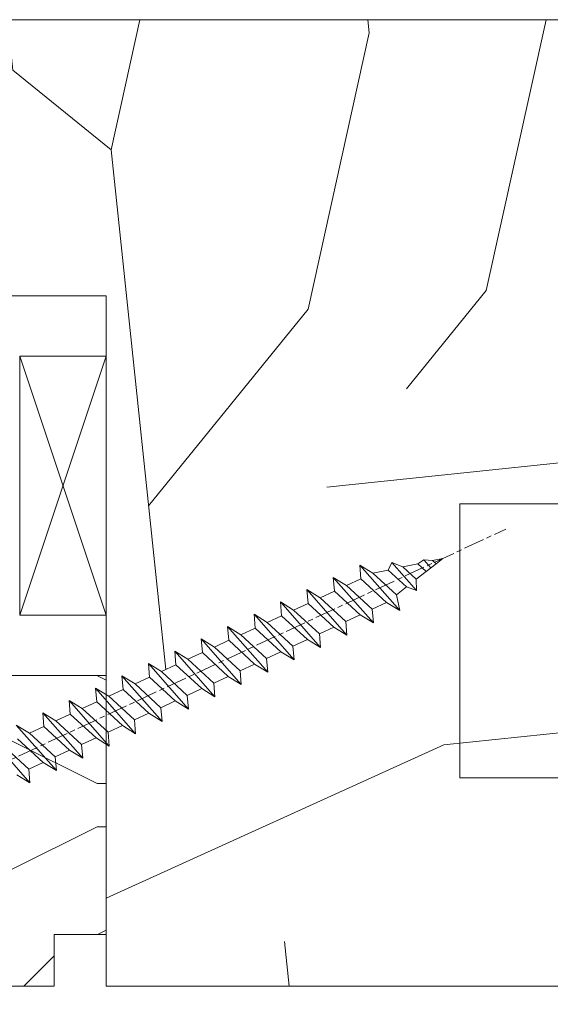
# Model space of a CAD drawing. Units: millimetres. Extents: x 0 to 416, y -14 to 583.
# Drawn here: x 259 to 274, y 415 to 443 of the extents above; entities that cross this region are included whole.
import ezdxf

# ---------------------------------------------------------------- set-up
doc = ezdxf.new("R2010")
doc.units = ezdxf.units.MM
doc.header["$PDMODE"] = 2
doc.header["$PDSIZE"] = 10
doc.linetypes.add('AM_ISO08W050', pattern=[18, 12, -1.5, 3, -1.5])
for name, color, linetype, lineweight in [('Accessoires', 5, 'Continuous', 9), ('AEL-AM_7', 4, 'AM_ISO08W050', 18), ('AM_1', 30, 'Continuous', 30), ('AM_2', 6, 'Continuous', 20), ('AM_4', 3, 'Continuous', 20), ('AM_5', 3, 'Continuous', 20), ('Contour principale', 30, 'Continuous', 15), ('Contour secondaire', 5, 'Continuous', 9)]:
    doc.layers.add(name, color=color, linetype=linetype, lineweight=lineweight)
doc.styles.get("Standard").update_dxf_attribs({"font": 'arial.ttf'})
doc.dimstyles.new('MAL-ISO$0', dxfattribs={"dimtxt": 3, "dimasz": 3, "dimexe": 1, "dimexo": 1, "dimgap": 1.5, "dimtad": 1, "dimtxsty": 'Standard', "dimcen": 0, "dimclrd": 256, "dimclre": 256, "dimclrt": 3, "dimadec": 1, "dimazin": 2, "dimtp": 0.1, "dimtm": 0.1, "dimtfac": 0.71, "dimtmove": 0, "dimatfit": 3, "dimfxl": 1, "dimlwd": -1, "dimlwe": -1, "dimarcsym": 1})

# ---------------------------------------------------------------- blocks, each defined once
blk = doc.blocks.new('calle vitrage ép 15mm')
at = {"layer": 'Accessoires'}
blk.add_lwpolyline([(0, -1.749999998769454), (2.5, -1.749999998769454), (2.500000002006288, -9.249999999779789), (2.006288468692219e-09, -9.249999999779789)], close=True, dxfattribs=at)
for points in [[(0, -1.749999998769454), (2.500000002006288, -9.249999999779789)], [(2.006288468692219e-09, -9.249999999779789), (2.5, -1.749999998769454)]]:
    blk.add_lwpolyline(points, dxfattribs=at)
blk = doc.blocks.new('dtzb')
at = {"layer": 'AEL-AM_7', "color": 5}
blk.add_line((-26.88981661018624, -12.53892741162053), (444.7390526915697, 207.385226149152), dxfattribs=at)
at = {"layer": 'AM_2', "color": 5, "linetype": 'Continuous'}
for p, q in [((393.7649723990035, 187.288836057789), (397.247868022896, 189.4780350430774)), ((401.2586306417506, 184.915186014925), (397.247868022896, 189.4780350430774)), ((397.247868022896, 189.4780350430774), (402.289169427022, 189.0955239014256)), ((408.20600522311, 190.3495863383541), (402.289169427022, 189.0955239014256)), ((402.289169427022, 189.0955239014256), (404.2675887616497, 187.2688640558881)), ((408.20600522311, 190.3495863383541), (404.2675887616497, 187.2688640558881)), ((383.2822951963317, 160.1079671036241), (360.0653629759472, 186.5207385747017)), ((360.0653629759472, 186.5207385747017), (367.711782880142, 181.8109883424149)), ((360.7478983011242, 178.5636756328422), (360.0653629759472, 186.5207385747017)), ((376.4956925260049, 183.6286440300428), (367.7506096810248, 181.7751398459332)), ((376.4956925260049, 183.6286440300428), (378.6566154994216, 187.9993868090351)), ((387.0987070594128, 173.8389596614543), (376.4956925260049, 183.6286440300428)), ((378.6566154994216, 187.9993868090351), (385.0198895540234, 185.4353318736794)), ((392.9074884914007, 171.7868636386374), (378.6566154994216, 187.9993868090351)), ((393.7649723990035, 187.288836057789), (385.0198895540234, 185.4353318736794)), ((385.0198895540234, 185.4353318736794), (392.7726583052572, 178.2772582118305)), ((404.2675887616497, 187.2688640558881), (392.7726583052572, 178.2772582118305)), ((398.5936375158053, 182.8305655055119), (393.7649723990035, 187.288836057789)), ((344.7714190706756, 179.389055408039), (352.4178389748704, 174.6793051757522)), ((345.4539544005092, 171.4319924655974), (344.7714190706756, 179.389055408039)), ((367.9883512910601, 152.9762839363793), (344.7714190706756, 179.389055408039)), ((360.7478983011242, 178.5636756328422), (352.4178389748704, 174.6793051757522)), ((375.6358752921369, 164.8177173353288), (360.7478983011242, 178.5636756328422)), ((367.711782880142, 181.8109883424149), (381.2777278442081, 169.2856523674818)), ((392.7726583052572, 178.2772582118305), (392.9074884914007, 171.7868636386374)), ((352.6944073857885, 145.8446007694256), (329.477475165404, 172.2573722413763)), ((330.160010490581, 164.3003092989347), (329.477475165404, 172.2573722413763)), ((329.477475165404, 172.2573722413763), (337.1238950742554, 167.5476220087985)), ((345.4539544005092, 171.4319924655974), (337.1238950742554, 167.5476220087985)), ((360.3419313868653, 157.6860341686661), (345.4539544005092, 171.4319924655974)), ((352.4178389748704, 174.6793051757522), (367.3058159658831, 160.9333468785298)), ((387.0987070594128, 173.8389596614543), (381.2777278442081, 169.2856523674818)), ((387.0987070594128, 173.8389596614543), (392.9074884914007, 171.7868636386374)), ((337.1238950742554, 167.5476220087985), (352.0118720606115, 153.8016637118671)), ((381.2777278442081, 169.2856523674818), (383.2822951963317, 160.1079671036241)), ((314.1835312554758, 165.1256890738405), (321.8299511643272, 160.4159388421358)), ((314.8660665853095, 157.168626131981), (314.1835312554758, 165.1256890738405)), ((337.4004634805169, 138.7129176027629), (314.1835312554758, 165.1256890738405)), ((330.160010490581, 164.3003092989347), (321.8299511643272, 160.4159388421358)), ((321.8299511643272, 160.4159388421358), (336.7179281506833, 146.6699805446224)), ((345.0479874769371, 150.5543510017123), (330.160010490581, 164.3003092989347)), ((375.6358752921369, 164.8177173353288), (367.3058159658831, 160.9333468785298)), ((367.3058159658831, 160.9333468785298), (367.9883512910601, 152.9762839363793)), ((375.6093082586449, 164.8516808107634), (375.4625860471424, 164.7369112340057)), ((375.6358752921369, 164.8177173353288), (383.2822951963317, 160.1079671036241)), ((322.1065195752453, 131.5812344358092), (298.8895873548609, 157.9940059071778)), ((299.5721226800379, 150.0369429653183), (298.8895873548609, 157.9940059071778)), ((298.8895873548609, 157.9940059071778), (306.5360072590556, 153.2842556751821)), ((314.8660665853095, 157.168626131981), (306.5360072590556, 153.2842556751821)), ((329.7540435716655, 143.4226678350497), (314.8660665853095, 157.168626131981)), ((360.3419313868653, 157.6860341686661), (352.0118720606115, 153.8016637118671)), ((360.3419313868653, 157.6860341686661), (367.9883512910601, 152.9762839363793)), ((283.5956434495893, 150.862322740224), (291.242063353784, 146.1525725079373)), ((284.2781787747663, 142.9052597983646), (283.5956434495893, 150.862322740224)), ((306.8125756653171, 124.4495512691465), (283.5956434495893, 150.862322740224)), ((299.5721226800379, 150.0369429653183), (291.242063353784, 146.1525725079373)), ((314.4600996710506, 136.2909846680959), (299.5721226800379, 150.0369429653183)), ((306.5360072590556, 153.2842556751821), (321.4239842454117, 139.5382973776686)), ((345.0479874769371, 150.5543510017123), (336.7179281506833, 146.6699805446224)), ((345.0479874769371, 150.5543510017123), (352.6944073857885, 145.8446007694256)), ((352.0118720606115, 153.8016637118671), (352.6944073857885, 145.8446007694256)), ((268.3016995396611, 143.7306395735613), (275.9481194438558, 139.0208893412746)), ((268.9842348694947, 135.7735766317019), (268.3016995396611, 143.7306395735613)), ((291.5186317600455, 117.3178681021927), (268.3016995396611, 143.7306395735613)), ((284.2781787747663, 142.9052597983646), (275.9481194438558, 139.0208893412746)), ((299.1661557611224, 129.1593015014332), (284.2781787747663, 142.9052597983646)), ((291.242063353784, 146.1525725079373), (306.1300403447967, 132.4066142110059)), ((329.7540435716655, 143.4226678350497), (321.4239842454117, 139.5382973776686)), ((329.7540435716655, 143.4226678350497), (337.4004634805169, 138.7129176027629)), ((336.7179281506833, 146.6699805446224), (337.4004634805169, 138.7129176027629)), ((275.9481194438558, 139.0208893412746), (290.8360964348685, 125.2749310440522)), ((321.4239842454117, 139.5382973776686), (322.1065195752453, 131.5812344358092)), ((276.2246878594306, 110.1861849349189), (253.0077556343895, 136.5989564066076)), ((253.6902909642231, 128.6418934647481), (253.0077556343895, 136.5989564066076)), ((253.0077556343895, 136.5989564066076), (260.6541755432409, 131.8892061743209)), ((268.9842348694947, 135.7735766317019), (260.6541755432409, 131.8892061743209)), ((268.9842348694947, 135.7735766317019), (260.6541755432409, 131.8892061743209)), ((260.6541755432409, 131.8892061743209), (275.5421525295969, 118.1432478773895)), ((283.8722118558508, 122.0276183341884), (268.9842348694947, 135.7735766317019)), ((314.4600996710506, 136.2909846680959), (306.1300403447967, 132.4066142110059)), ((306.1300403447967, 132.4066142110059), (306.8125756653171, 124.4495512691465)), ((314.4600996710506, 136.2909846680959), (322.1065195752453, 131.5812344358092)), ((237.7138117291179, 129.4672732399449), (245.3602316379693, 124.7575230076582)), ((238.3963470589515, 121.5102102980854), (237.7138117291179, 129.4672732399449)), ((260.9307439495024, 103.0545017682562), (237.7138117291179, 129.4672732399449)), ((253.6902909642231, 128.6418934647481), (245.3602316379693, 124.7575230076582)), ((268.5782679505792, 114.8959351672347), (253.6902909642231, 128.6418934647481)), ((299.1661557611224, 129.1593015014332), (290.8360964348685, 125.2749310440522)), ((299.1661557611224, 129.1593015014332), (306.8125756653171, 124.4495512691465)), ((222.4198678238463, 122.3355900732822), (230.0662877280411, 117.6258398407044)), ((223.1024031490233, 114.3785271308407), (222.4198678238463, 122.3355900732822)), ((245.6368000442308, 95.92281860130242), (222.4198678238463, 122.3355900732822)), ((238.3963470589515, 121.5102102980854), (230.0662877280411, 117.6258398407044)), ((253.284324040651, 107.7642520005429), (238.3963470589515, 121.5102102980854)), ((245.3602316379693, 124.7575230076582), (260.2482086243253, 111.0115647098246)), ((283.8722118558508, 122.0276183341884), (275.5421525295969, 118.1432478773895)), ((283.8722118558508, 122.0276183341884), (275.5421525295969, 118.1432478773895)), ((283.8722118558508, 122.0276183341884), (291.5186317600455, 117.3178681021927)), ((290.8360964348685, 125.2749310440522), (291.5186317600455, 117.3178681021927)), ((230.3428561389592, 88.79113543463973), (207.1259239139181, 115.2039069063285)), ((207.8084592437517, 107.2468439638578), (207.1259239139181, 115.2039069063285)), ((207.1259239139181, 115.2039069063285), (214.7723438227695, 110.4941566740417)), ((223.1024031490233, 114.3785271308407), (214.7723438227695, 110.4941566740417)), ((237.9903801353794, 100.6325688335892), (223.1024031490233, 114.3785271308407)), ((230.0662877280411, 117.6258398407044), (244.9542647143971, 103.8798815431619)), ((268.5782679505792, 114.8959351672347), (260.2482086243253, 111.0115647098246)), ((268.5782679505792, 114.8959351672347), (276.2246878594306, 110.1861849349189)), ((275.5421525295969, 118.1432478773895), (276.2246878594306, 110.1861849349189)), ((214.7723438227695, 110.4941566740417), (229.6603208091256, 96.7481983764992)), ((260.2482086243253, 111.0115647098246), (260.9307439495024, 103.0545017682562)), ((191.8319800086465, 108.0722237390546), (199.4783999174979, 103.3624735064768)), ((192.5145153384801, 100.1151607971951), (191.8319800086465, 108.0722237390546)), ((215.048912229031, 81.65945226768599), (191.8319800086465, 108.0722237390546)), ((207.8084592437517, 107.2468439638578), (199.4783999174979, 103.3624735064768)), ((199.4783999174979, 103.3624735064768), (214.366376903854, 89.61651520954547)), ((222.6964362301078, 93.50088566692648), (207.8084592437517, 107.2468439638578)), ((253.284324040651, 107.7642520005429), (244.9542225953337, 103.879861902733)), ((244.9542647143971, 103.8798815431619), (245.6368000442308, 95.92281860130242)), ((253.284324040651, 107.7642520005429), (260.9307439495024, 103.0545017682562)), ((199.7549683237594, 74.5277691010233), (176.5380361033749, 100.9405405721009)), ((177.2205714285519, 92.9834776302414), (176.5380361033749, 100.9405405721009)), ((176.5380361033749, 100.9405405721009), (184.1844560075697, 96.23079033981412)), ((192.5145153384801, 100.1151607971951), (184.1844560075697, 96.23079033981412)), ((207.4024923201796, 86.36920249997274), (192.5145153384801, 100.1151607971951)), ((237.9903801353794, 100.6325688335892), (229.6603208091256, 96.7481983764992)), ((237.9903801353794, 100.6325688335892), (245.6368000442308, 95.92281860130242)), ((184.4610244184878, 67.39608593406956), (161.2440921934467, 93.80885740543818)), ((161.2440921934467, 93.80885740543818), (168.8905121022981, 89.09910717315142)), ((177.2205714285519, 92.9834776302414), (168.8905121022981, 89.09910717315142)), ((192.108548414908, 79.23751933272797), (177.2205714285519, 92.9834776302414)), ((184.1844560075697, 96.23079033981412), (199.0724329939258, 82.48483204288277)), ((222.6964362301078, 93.50088566692648), (214.366376903854, 89.61651520954547)), ((222.6964362301078, 93.50088566692648), (230.3428561389592, 88.79113543463973)), ((229.6603208091256, 96.7481983764992), (230.3428561389592, 88.79113543463973)), ((169.1670805085596, 60.26440276740686), (145.9501482881751, 86.67717423848444)), ((176.8146045096364, 72.10583616606527), (161.9266275232803, 85.8517944635787)), ((168.8905121022981, 89.09910717315142), (183.7784890886542, 75.35314887592904)), ((207.4024923201796, 86.36920249997274), (199.0724329939258, 82.48483204288277)), ((207.4024923201796, 86.36920249997274), (215.048912229031, 81.65945226768599)), ((214.366376903854, 89.61651520954547), (215.048912229031, 81.65945226768599)), ((153.5965681970265, 81.96742400619769), (168.4845451833826, 68.22146570926634)), ((199.0724329939258, 82.48483204288277), (199.7549683237594, 74.5277691010233)), ((192.108548414908, 79.23751933272797), (183.7784890886542, 75.35314887592904)), ((183.7784890886542, 75.35314887592904), (184.4610244184878, 67.39608593406956)), ((192.108548414908, 79.23751933272797), (199.7549683237594, 74.5277691010233)), ((176.8146045096364, 72.10583616606527), (168.4845451833826, 68.22146570926634)), ((176.8146045096364, 72.10583616606527), (168.4845451833826, 68.22146570926634)), ((176.8146045096364, 72.10583616606527), (184.4610244184878, 67.39608593406956)), ((161.5206606043648, 64.97415299911154), (169.1670805085596, 60.26440276740686)), ((168.4845451833826, 68.22146570926634), (169.1670805085596, 60.26440276740686))]:
    blk.add_line(p, q, dxfattribs=at)
blk = doc.blocks.new('Nouvelle parclose 23x18')
at = {"layer": 'Contour secondaire'}
h = blk.add_hatch(dxfattribs=at)
h.set_pattern_fill('352', color=5, scale=25.00015207522533, angle=180.0000006585504)
h.set_pattern_definition([(180.000000729053, (-1011.113328987423, -453.9378832730838), (-25.00015175711401, -25.00015239333664), [7.500045622567597, -17.50010645265772]), (180.000000729053, (-1011.113328971518, -455.1878908768451), (-25.00015175711401, -25.00015239333664), [7.500045622567597, -17.50010645265772]), (180.000000729053, (-1012.363336543468, -457.6879061002732), (-25.00015175711401, -25.00015239333664), [5.000030415045065, -20.00012166018026]), (180.000000729053, (-1013.613344115418, -460.1879213237012), (-25.00015175711401, -25.00015239333664), [3.750022811283798, -21.25012926394152]), (180.000000729053, (-1013.613344083607, -462.6879365312238), (-25.00015175711401, -25.00015239333664), [2.500015207522532, -22.50013686770279]), (180.000000729053, (-1007.363306032989, -465.1879516592185), (-25.00015175711401, -25.00015239333664), [1.250007603761266, -6.250038018806331, 1.250007603761266, -16.25009884889646]), (180.000000729053, (-1011.113328828368, -466.4379593106964), (-25.00015175711401, -25.00015239333664), [1.250007603761266, -10.00006083009013, 3.750022811283798, -10.00006083009013]), (180.000000729053, (-1016.113359227507, -467.68796697808), (-25.00015175711401, -25.00015239333664), [1.250007603761266, -1.250007603761266, 1.250007603761266, -21.25012926394152]), (180.000000729053, (-1014.86335160784, -468.9379745659356), (-25.00015175711401, -25.00015239333664), [1.250007603761266, -23.75014447146405]), (180.000000729053, (-1013.613343972268, -471.4379897575527), (-25.00015175711401, -25.00015239333664), [3.750022811283798, -21.25012926394152]), (180.000000729053, (-1013.613343940457, -473.9380049650752), (-25.00015175711401, -25.00015239333664), [5.000030415045065, -20.00012166018026]), (180.000000729053, (-1012.363336304884, -476.4380201566921), (-25.00015175711401, -25.00015239333664), [6.250038018806331, -7.500045622567597, 1.250007603761266, -10.00006083009013]), (270.0000007290529, (-1002.363275665661, -461.4379287843124), (25.00015239333664, -25.00015175711401), [1.250007603761266, -2.500015207522532, 6.250038018806331, -15.00009124513519]), (270.0000007290529, (-1003.613283237611, -463.9379440077405), (25.00015239333664, -25.00015175711401), [1.250007603761266, -1.250007603761266, 3.750022811283798, -18.75011405641899]), (270.0000007290529, (-1004.863290714128, -473.9380048537362), (25.00015239333664, -25.00015175711401), [2.500015207522532, -22.50013686770279]), (270.0000007290529, (-1006.113298445134, -463.9379440395517), (25.00015239333664, -25.00015175711401), [5.000030415045065, -7.500045622567597, 1.250007603761266, -11.25006843385139]), (270.0000007290529, (-1007.363305873934, -477.6880276968312), (25.00015239333664, -25.00015175711401), [1.250007603761266, -23.75014447146405]), (270.0000007290529, (-1008.613313636751, -465.1879516751241), (25.00015239333664, -25.00015175711401), [3.750022811283798, -21.25012926394152]), (270.0000007290529, (-1011.113328828368, -466.4379593106964), (25.00015239333664, -25.00015175711401), [2.500015207522532, -22.50013686770279]), (270.0000007290529, (-1013.61334403589, -466.4379593425076), (25.00015239333664, -25.00015175711401), [1.250007603761266, -3.750022811283798, 3.750022811283798, -16.25009884889646]), (270.0000007290529, (-1014.863351623746, -467.6879669621743), (25.00015239333664, -25.00015175711401), [1.250007603761266, -23.75014447146405]), (270.0000007290529, (-1016.113359291129, -462.6879365630349), (25.00015239333664, -25.00015175711401), [3.500021290531546, -21.50013078469378]), (270.0000007290529, (-1017.363366958513, -457.6879061638954), (25.00015239333664, -25.00015175711401), [2.500015207522532, -22.50013686770279]), (270.0000007290529, (-1019.863382038791, -467.6879670257966), (25.00015239333664, -25.00015175711401), [1.250007603761266, -23.75014447146405]), (270.0000007290529, (-1022.363397262219, -466.4379594538465), (25.00015239333664, -25.00015175711401), [3.750022811283798, -21.25012926394152]), (270.0000007290529, (-1024.863412469741, -466.4379594856575), (25.00015239333664, -25.00015175711401), [3.750022811283798, -21.25012926394152]), (225.000000729053, (-1021.113389785702, -456.4378986078509), (3.181113136546959e-07, -25.00015207570095), [1.767760753239183, -1.767760753239183, 1.767760753239183, -30.05227185712855]), (225.000000729053, (-1016.113359291129, -462.6879365630349), (3.181113136546959e-07, -25.00015207570095), [3.535521506478366, -31.82003261036773]), (225.000000729053, (-1006.113298301984, -475.188012473403), (3.181113136546959e-07, -25.00015207570095), [3.535521506478366, -31.82003261036773]), (225.000000729053, (-1011.113328796556, -468.937974518219), (3.181113136546959e-07, -25.00015207570095), [3.535521506478366, -31.82003261036773]), (225.000000729053, (-1012.36333646394, -463.9379441190795), (3.181113136546959e-07, -25.00015207570095), [3.535521506478366, -31.82003261036773]), (225.000000729053, (-1019.86338215013, -458.9379137994677), (3.181113136546959e-07, -25.00015207570095), [3.535521506478366, -31.82003261036773]), (225.000000729053, (-1017.363366926702, -460.1879213714179), (3.181113136546959e-07, -25.00015207570095), [5.303332260021699, -30.0522218568244]), (225.000000729053, (-1009.863321160984, -471.4379897098358), (3.181113136546959e-07, -25.00015207570095), [1.767760753239183, -33.58779336360691]), (225.000000729053, (-1008.613313525412, -473.9380049014529), (3.181113136546959e-07, -25.00015207570095), [1.767760753239183, -33.58779336360691]), (225.000000729053, (-1018.613374355502, -473.9380050286974), (3.181113136546959e-07, -25.00015207570095), [1.767760753239183, -33.58779336360691]), (225.000000729053, (-1008.613313684467, -461.4379288638402), (3.181113136546959e-07, -25.00015207570095), [1.767760753239183, -33.58779336360691]), (225.000000729053, (-1022.363397214502, -470.1879822651304), (3.181113136546959e-07, -25.00015207570095), [1.767760753239183, -33.58779336360691]), (225.000000729053, (-1013.613344019985, -467.6879669462688), (3.181113136546959e-07, -25.00015207570095), [1.767760753239183, -33.58779336360691]), (225.000000729053, (-1016.113359195696, -470.1879821856025), (3.181113136546959e-07, -25.00015207570095), [1.767760753239183, -33.58779336360691]), (315.000000729053, (-1014.863351655557, -465.1879517546517), (25.00015207570095, 3.181113136546959e-07), [1.767760753239183, -1.767760753239183, 5.303332260021699, -26.51670035034604]), (315.000000729053, (-1018.613374466841, -465.1879518023686), (25.00015207570095, 3.181113136546959e-07), [1.767760753239183, -33.58779336360691]), (315.000000729053, (-1018.61337457818, -456.4378985760397), (25.00015207570095, 3.181113136546959e-07), [1.767760753239183, -33.58779336360691]), (315.000000729053, (-1013.613344083607, -462.6879365312238), (25.00015207570095, 3.181113136546959e-07), [1.767760753239183, -33.58779336360691]), (315.000000729053, (-1017.363366831268, -467.6879669939855), (25.00015207570095, 3.181113136546959e-07), [1.767760753239183, -33.58779336360691]), (315.000000729053, (-1011.11332889199, -461.4379288956514), (25.00015207570095, 3.181113136546959e-07), [1.767760753239183, -33.58779336360691]), (315.000000729053, (-1021.11338972208, -461.4379290228959), (25.00015207570095, 3.181113136546959e-07), [1.767760753239183, -33.58779336360691]), (315.000000729053, (-1003.613283364856, -453.9378831776504), (25.00015207570095, 3.181113136546959e-07), [1.767760753239183, -33.58779336360691]), (315.000000729053, (-1004.863290952711, -455.1878907973171), (25.00015207570095, 3.181113136546959e-07), [3.535521506478366, -31.82003261036774]), (315.000000729053, (-1006.113298540567, -456.4378984169841), (25.00015207570095, 3.181113136546959e-07), [3.535521506478366, -31.82003261036774]), (315.000000729053, (-1008.61331374809, -456.4378984487952), (25.00015207570095, 3.181113136546959e-07), [3.535521506478366, -31.82003261036774]), (315.000000729053, (-1009.86332132004, -458.9379136722231), (25.00015207570095, 3.181113136546959e-07), [3.535521506478366, -31.82003261036774]), (315.000000729053, (-1019.863382022885, -468.9379746295578), (25.00015207570095, 3.181113136546959e-07), [3.535521506478366, -31.82003261036774]), (315.000000729053, (-1024.863412596986, -456.4378986555674), (25.00015207570095, 3.181113136546959e-07), [3.535521506478366, -31.82003261036774]), (315.000000729053, (-1026.113419946258, -476.4380203316534), (25.00015207570095, 3.181113136546959e-07), [3.535521506478366, -31.82003261036774]), (315.000000729053, (-1026.113419978069, -473.9380051241308), (25.00015207570095, 3.181113136546959e-07), [3.535521506478366, -31.82003261036774]), (315.000000729053, (-1023.613404786453, -472.6879974885584), (25.00015207570095, 3.181113136546959e-07), [3.535521506478366, -31.82003261036774]), (315.000000729053, (-1006.113298333795, -472.6879972658805), (25.00015207570095, 3.181113136546959e-07), [5.303332260021699, -30.0522218568244]), (315.000000729053, (-1022.363397214502, -470.1879822651304), (25.00015207570095, 3.181113136546959e-07), [5.303332260021699, -30.0522218568244]), (206.565051929053, (-1008.613313477695, -477.6880277127367), (-25.00015207522769, -3.281129893027127e-07), [2.795017002010192, -53.10702247353126]), (206.565051929053, (-1008.613313636751, -465.1879516751241), (-25.00015207522769, -3.281129893027127e-07), [2.795017002010192, -53.10702247353126]), (206.565051929053, (-1011.11332874884, -472.6879973295028), (-25.00015207522769, -3.281129893027127e-07), [2.795017002010192, -53.10702247353126]), (206.565051929053, (-1018.613374594085, -455.1878909722785), (-25.00015207522769, -3.281129893027127e-07), [2.795017002010192, -53.10702247353126]), (206.565051929053, (-1017.363366958513, -457.6879061638954), (-25.00015207522769, -3.281129893027127e-07), [2.795017002010192, -53.10702247353126]), (206.565051929053, (-1009.863321272323, -462.687936483507), (-25.00015207522769, -3.281129893027127e-07), [2.795017002010192, -53.10702247353126]), (206.565051929053, (-1009.863321113267, -475.1880125211196), (-25.00015207522769, -3.281129893027127e-07), [2.795017002010192, -53.10702247353126]), (206.565051929053, (-1017.363366831268, -467.6879669939855), (-25.00015207522769, -3.281129893027127e-07), [5.590034004020383, -50.31200547152107]), (243.434949549053, (-1017.363366783552, -471.4379898052694), (3.168363424249253e-07, -25.00015207522768), [2.795017002010191, -53.10702247353125]), (243.434949549053, (-1021.113389690269, -463.9379442304185), (3.168363424249253e-07, -25.00015207522768), [2.795017002010191, -53.10702247353125]), (243.434949549053, (-1008.613313589034, -468.9379744864078), (3.168363424249253e-07, -25.00015207522768), [2.795017002010191, -53.10702247353125]), (243.434949549053, (-1003.613283158083, -470.1879820265469), (3.168363424249253e-07, -25.00015207522768), [2.795017002010191, -53.10702247353125]), (243.434949549053, (-1018.613374466841, -465.1879518023686), (3.168363424249253e-07, -25.00015207522768), [2.795017002010191, -53.10702247353125]), (243.434949549053, (-1016.113359259318, -465.1879517705574), (3.168363424249253e-07, -25.00015207522768), [2.795017002010191, -53.10702247353125]), (243.434949549053, (-1006.113298381511, -468.9379744545967), (3.168363424249253e-07, -25.00015207522768), [5.590034004020382, -50.31200547152106]), (243.434949549053, (-1024.863412549269, -460.1879214668512), (3.168363424249253e-07, -25.00015207522768), [5.590034004020382, -50.31200547152106]), (243.434949549053, (-1022.363397325841, -461.4379290388015), (3.168363424249253e-07, -25.00015207522768), [5.590034004020382, -50.31200547152106]), (296.565051929053, (-1002.363275713378, -457.6879059730286), (3.281129976294361e-07, -25.00015207522768), [2.795017002010191, -53.10702247353125]), (296.565051929053, (-1002.363275538416, -471.4379896144026), (3.281129976294361e-07, -25.00015207522768), [2.795017002010191, -53.10702247353125]), (296.565051929053, (-1007.363306176139, -453.9378832253671), (3.281129976294361e-07, -25.00015207522768), [2.795017002010191, -53.10702247353125]), (296.565051929053, (-1004.863290682317, -476.4380200612586), (3.281129976294361e-07, -25.00015207522768), [2.795017002010191, -53.10702247353125]), (296.565051929053, (-1007.363306080706, -461.4379288479347), (3.281129976294361e-07, -25.00015207522768), [2.795017002010191, -53.10702247353125]), (296.565051929053, (-1012.36333646394, -463.9379441190795), (3.281129976294361e-07, -25.00015207522768), [2.795017002010191, -53.10702247353125]), (296.565051929053, (-1014.86335160784, -468.9379745659356), (3.281129976294361e-07, -25.00015207522768), [2.795017002010191, -53.10702247353125]), (296.565051929053, (-1003.613283301233, -458.9379135926955), (-7.710600229090315e-06, -25.00015609458443), [2.795017002010191, -53.10702247353125]), (296.565051929053, (-1009.863321272323, -462.687936483507), (3.281129976294361e-07, -25.00015207522768), [2.795017002010191, -53.10702247353125]), (296.565051929053, (-1017.363366926702, -460.1879213714179), (3.281129976294361e-07, -25.00015207522768), [2.795017002010191, -53.10702247353125]), (296.565051929053, (-1019.863382102413, -462.6879366107515), (3.281129976294361e-07, -25.00015207522768), [2.795017002010191, -53.10702247353125]), (296.565051929053, (-1024.863412422025, -470.1879822969414), (3.281129976294361e-07, -25.00015207522768), [2.795017002010191, -53.10702247353125]), (296.565051929053, (-1006.113298270172, -477.6880276809256), (3.281129976294361e-07, -25.00015207522768), [2.795017002010191, -53.10702247353125]), (296.565051929053, (-1002.363275474794, -476.4380200294476), (3.281129976294361e-07, -25.00015207522768), [5.590034004020382, -50.31200547152106]), (296.565051929053, (-1006.113298508756, -458.9379136245066), (3.281129976294361e-07, -25.00015207522768), [5.590034004020382, -50.31200547152106]), (333.4349495490529, (-1002.363275745189, -455.1878907655061), (25.00015207522768, 3.16836334098202e-07), [2.795017002010192, -53.10702247353127]), (333.4349495490529, (-1023.613405025036, -453.9378834321394), (25.00015207522768, 3.16836334098202e-07), [2.795017002010192, -53.10702247353127]), (333.4349495490529, (-1022.363397262219, -466.4379594538465), (25.00015207522768, 3.16836334098202e-07), [2.795017002010192, -53.10702247353127]), (333.4349495490529, (-1012.363336543468, -457.6879061002732), (25.00015207522768, 3.16836334098202e-07), [2.795017002010192, -53.10702247353127]), (333.4349495490529, (-1011.113328971518, -455.1878908768451), (25.00015207522768, 3.16836334098202e-07), [2.795017002010192, -53.10702247353127]), (333.4349495490529, (-1013.613344115418, -460.1879213237012), (25.00015207522768, 3.16836334098202e-07), [2.795017002010192, -53.10702247353127]), (333.4349495490529, (-1021.113389547119, -475.1880126642698), (25.00015207522768, 3.16836334098202e-07), [2.795017002010192, -53.10702247353127]), (333.4349495490529, (-1023.613404738736, -476.4380202998422), (25.00015207522768, 3.16836334098202e-07), [5.590034004020384, -50.31200547152108])])
h.paths.add_polyline_path([(-2.842170943040401e-14, 9.00000352644713), (8.398046702495776e-09, 1.499999990371123), (1.500000027870612, 1.499999968760221), (1.500000019472452, -2.16110151995963e-08), (10.50007863562854, 7.074505958826194e-06), (11.50007077205922, 1.0000078629256), (11.49999999999989, 9.000003526447642)])
at = {"layer": 'Contour principale'}
blk.add_lwpolyline([(-4.831690603168681e-13, 9.00000352644713), (11.49999999999989, 9.000003526447642), (11.50007077205922, 1.0000078629256), (10.50007863562854, 7.074505958826194e-06), (1.500000019472452, -2.16110151995963e-08), (1.500000027870612, 1.499999968760221), (8.398046702495776e-09, 1.499999990371123), (-2.842170943040401e-14, 9.00000352644713)], dxfattribs=at)
at = {"layer": 'Contour secondaire', "xscale": -0.05000030415043834, "yscale": 0.05000030415043834, "zscale": 0.05000030415043834, "rotation": 7.050253288467836e-08}
blk.add_blockref('dtzb', (10.6616361503558, 2.874235245588977), dxfattribs=at)
blk = doc.blocks.new('*D23')
at = {"layer": 'AM_5', "transparency": 16777216}
for p, q in [((103.8420303201397, 414.2153708633879), (103.8420303201397, 366.7226977913709)), ((312.8517346967975, 414.2157048583962), (312.8517346967975, 366.7226977913709)), ((309.8517346967975, 367.7226977913709), (106.8420303201397, 367.7226977913709))]:
    blk.add_line(p, q, dxfattribs=at)
for points in [[(106.8420303201397, 368.2226977913709), (106.8420303201397, 367.2226977913709), (103.8420303201397, 367.7226977913709)], [(309.8517346967975, 368.2226977913709), (309.8517346967975, 367.2226977913709), (312.8517346967975, 367.7226977913709)]]:
    blk.add_solid(points, dxfattribs=at)
at = {"layer": 'Defpoints', "color": 0, "transparency": 16777216}
for p in [(103.8420303201397, 415.2153708633879), (312.8517346967975, 415.2157048583962), (103.8420303201397, 367.7226977913709)]:
    blk.add_point(p, dxfattribs=at)
at = {"layer": 'AM_5', "color": 3, "transparency": 16777216, "insert": (208.3468825084686, 371.8461630028307), "char_height": 4, "attachment_point": 5}
blk.add_mtext('Largeur Fond de Feuillure = LO + 5 (935)', dxfattribs=at)
blk = doc.blocks.new('*D24')
at = {"layer": 'AM_5', "transparency": 16777216}
for p, q in [((104.8420362316328, 414.2153708914581), (104.8420367850909, 381.2646664739515)), ((311.351725484912, 414.2157101372085), (311.3517260383757, 381.2646699426014)), ((107.8420367682944, 382.2646665243411), (308.3517260215792, 382.2646698922118))]:
    blk.add_line(p, q, dxfattribs=at)
for points in [[(107.8420367598961, 382.7646665243411), (107.8420367766927, 381.7646665243411), (104.8420367682944, 382.2646664739515)], [(308.3517260131809, 382.7646698922118), (308.3517260299774, 381.7646698922118), (311.3517260215792, 382.2646699426014)]]:
    blk.add_solid(points, dxfattribs=at)
at = {"layer": 'Defpoints', "color": 0, "transparency": 16777216}
for p in [(104.8420362148363, 415.2153708914581), (311.3517254681154, 415.2157101372085), (311.3517260215792, 382.2646699426014)]:
    blk.add_point(p, dxfattribs=at)
at = {"layer": 'AM_5', "color": 3, "transparency": 16777216, "insert": (208.0968813256997, 386.386769163256), "char_height": 4, "attachment_point": 5, "rotation": 9.623713195174826e-07}
blk.add_mtext('{\\fArial Black|b1|i0|c0|p34;\\C1;Largeur Ouvrant : LO (930)}', dxfattribs=at)
blk = doc.blocks.new('*D25')
at = {"layer": 'AM_5', "transparency": 16777216}
for p, q in [((305.351734295458, 436.2153708078262), (305.3517349842868, 395.2717369039997)), ((140.8300559403422, 397.7273436880775), (140.830055981655, 395.2717341361144)), ((143.8300559648311, 396.2717341865859), (302.351734967463, 396.2717368535282))]:
    blk.add_line(p, q, dxfattribs=at)
for points in [[(143.8300559564192, 396.7717341865859), (143.830055973243, 395.7717341865859), (140.8300559648311, 396.2717341361144)], [(302.3517349590511, 396.7717368535282), (302.3517349758749, 395.7717368535282), (305.351734967463, 396.2717369039997)]]:
    blk.add_solid(points, dxfattribs=at)
at = {"layer": 'Defpoints', "color": 0, "transparency": 16777216}
for p in [(305.3517342921542, 437.2153707983838), (140.8300559358482, 398.7273436837226), (305.351734979717, 396.2717368945573)]:
    blk.add_point(p, dxfattribs=at)
at = {"layer": 'AM_5', "color": 3, "transparency": 16777216, "insert": (222.9658907161095, 400.3952007294137), "char_height": 4, "attachment_point": 5, "rotation": 9.639346397879344e-07}
blk.add_mtext('Largeur passage Réel = LO - 84 (846)', dxfattribs=at)
blk = doc.blocks.new('serrure 1 vtl')
at = {"layer": 'AM_4', "color": 5}
for p, q in [((-4.199999797017199, 27.94685999073226), (-79.5108267291564, 27.94685998011664)), ((-79.5108267291564, 27.94685998011664), (-79.51082672692087, 12.08019331345349)), ((-79.51082672691541, 12.08019331345349), (-4.199999794776204, 12.08019332406343))]:
    blk.add_line(p, q, dxfattribs=at)

msp = doc.modelspace()

# ---------------------------------------------------------------- hatches: boundary and pattern name
at = {"layer": 'Contour secondaire'}
h = msp.add_hatch(dxfattribs=at)
h.set_pattern_fill('352', color=5, scale=73.33377942064288, angle=-38.99999875561849)
h.set_pattern_definition([(321.0000012443815, (19.94686803110744, -16.15265452653938), (103.1414930218481, 10.84061001305158), [22.00013382619287, -51.33364559445002]), (321.0000012443815, (22.25439010632735, -13.30310195066687), (103.1414930218481, 10.84061001305158), [22.00013382619287, -51.33364559445002]), (321.0000012443815, (29.71898683263967, -9.911518874141848), (103.1414930218481, 10.84061001305158), [14.66675588412858, -58.66702353651431]), (321.0000012443815, (37.18358355895199, -6.519935797616768), (103.1414930218481, 10.84061001305158), [11.00006691309643, -62.33371250754645]), (321.0000012443815, (41.79862770939181, -0.8208306458717516), (103.1414930218481, 10.84061001305158), [7.333377942064288, -66.0004014785786]), (321.0000012443815, (32.16590898046917, 16.41588488197277), (103.1414930218481, 10.84061001305158), [3.666688971032144, -18.33344485516072, 3.666688971032144, -47.66695662341787]), (321.0000012443815, (43.02208878330657, 12.34287123218553), (103.1414930218481, 10.84061001305158), [3.666688971032144, -29.33351176825715, 11.00006691309643, -29.33351176825715]), (321.0000012443815, (56.72782116201643, 5.962335507178352), (103.1414930218481, 10.84061001305158), [3.666688971032144, -3.666688971032144, 3.666688971032144, -62.33371250754645]), (321.0000012443815, (56.18579066136385, 11.1194101582708), (103.1414930218481, 10.84061001305158), [3.666688971032144, -69.66709044961074]), (321.0000012443815, (57.95128223593119, 19.12603738523569), (103.1414930218481, 10.84061001305158), [11.00006691309643, -62.33371250754645]), (321.0000012443815, (62.56632638637103, 24.82514253698065), (103.1414930218481, 10.84061001305158), [14.66675588412858, -58.66702353651431]), (321.0000012443815, (64.33181796093834, 32.83176976394554), (103.1414930218481, 10.84061001305158), [18.33344485516072, -22.00013382619287, 3.666688971032144, -29.33351176825715]), (51.00000124438152, (13.84513245131947, 17.09731545523493), (-10.84061001305157, 103.1414930218481), [3.666688971032144, -7.333377942064288, 18.33344485516072, -44.00026765238573]), (51.00000124438152, (21.30972917763179, 20.48889853176001), (-10.84061001305157, 103.1414930218481), [3.666688971032144, -3.666688971032144, 11.00006691309643, -55.00033456548216]), (51.00000124438152, (42.61945835526359, 40.97779706352003), (-10.84061001305157, 103.1414930218481), [7.333377942064288, -66.0004014785786]), (51.00000124438152, (27.00883432937678, 15.8738543813202), (-10.84061001305157, 103.1414930218481), [14.66675588412858, -22.00013382619287, 3.666688971032144, -33.0002007392893]), (51.00000124438152, (55.2411297326683, 44.91141064069768), (-10.84061001305157, 103.1414930218481), [3.666688971032144, -69.66709044961074]), (51.00000124438152, (35.01546155634168, 14.10836280675284), (-10.84061001305157, 103.1414930218481), [11.00006691309643, -62.33371250754645]), (51.00000124438152, (43.02208878330657, 12.34287123218553), (-10.84061001305157, 103.1414930218481), [7.333377942064288, -66.0004014785786]), (51.00000124438152, (48.72119393505153, 7.727827081745716), (-10.84061001305157, 103.1414930218481), [3.666688971032144, -11.00006691309643, 11.00006691309643, -47.66695662341787]), (51.00000124438152, (53.87826858614395, 8.269857582398288), (-10.84061001305157, 103.1414930218481), [3.666688971032144, -69.66709044961074]), (51.00000124438152, (47.4977328611368, -5.435874796311623), (-10.84061001305157, 103.1414930218481), [10.26672911889001, -63.06705030175288]), (51.00000124438152, (41.11719713612962, -19.14160717502148), (-10.84061001305157, 103.1414930218481), [7.333377942064288, -66.0004014785786]), (51.00000124438152, (65.27647888963392, -0.9602307184813412), (-10.84061001305157, 103.1414930218481), [3.666688971032144, -69.66709044961074]), (51.00000124438152, (68.66806196615897, -8.424827444793664), (-10.84061001305157, 103.1414930218481), [11.00006691309643, -62.33371250754645]), (51.00000124438152, (74.36716711790399, -13.03987159523354), (-10.84061001305157, 103.1414930218481), [11.00006691309643, -62.33371250754645]), (6.000001244381512, (47.35833278852721, -28.91372597655368), (46.15044150527626, 56.99105151853408), [5.185431542833653, -5.185431542833653, 5.185431542833653, -88.15333078088861]), (6.000001244381512, (47.4977328611368, -5.435874796311623), (46.15044150527626, 56.99105151853408), [10.37086308566731, -93.33876232372225]), (6.000001244381512, (47.77653300635598, 41.5198275641726), (46.15044150527626, 56.99105151853408), [10.37086308566731, -93.33876232372225]), (6.000001244381512, (47.63713293374639, 18.04197638393049), (46.15044150527626, 56.99105151853408), [10.37086308566731, -93.33876232372225]), (6.000001244381512, (41.25659720873924, 4.336244005220635), (46.15044150527626, 56.99105151853408), [10.37086308566731, -93.33876232372225]), (6.000001244381512, (49.12382436309454, -20.90709874958878), (46.15044150527626, 56.99105151853408), [10.37086308566731, -93.33876232372225]), (6.000001244381512, (45.73224128656946, -13.44250202327652), (46.15044150527626, 56.99105151853408), [15.55644129605981, -88.15318411332976]), (6.000001244381512, (49.40262450831372, 26.04860361089538), (46.15044150527626, 56.99105151853408), [5.185431542833653, -98.5241938665559]), (6.000001244381512, (51.16811608288106, 34.05523083786028), (46.15044150527626, 56.99105151853408), [5.185431542833653, -98.5241938665559]), (6.000001244381512, (73.964536689861, 15.59505423610102), (46.15044150527626, 56.99105151853408), [5.185431542833653, -98.5241938665559]), (6.000001244381512, (28.09289533068193, 5.559705079135369), (46.15044150527626, 56.99105151853408), [5.185431542833653, -98.5241938665559]), (6.000001244381512, (75.59062819181872, 0.1238302828238034), (46.15044150527626, 56.99105151853408), [5.185431542833653, -98.5241938665559]), (6.000001244381512, (51.02871601027147, 10.57737965761817), (46.15044150527626, 56.99105151853408), [5.185431542833653, -98.5241938665559]), (6.000001244381512, (61.34286531245627, 11.66144065892337), (46.15044150527626, 56.99105151853408), [5.185431542833653, -98.5241938665559]), (96.00000124438152, (49.26322443570413, 2.570752430653272), (-56.99105151853407, 46.15044150527626), [5.185431542833659, -5.185431542833659, 15.55644129605982, -77.78232102766253]), (96.00000124438152, (57.8118821633216, -4.351813795006422), (-56.99105151853407, 46.15044150527626), [5.185431542833659, -98.524193866556]), (96.00000124438152, (41.65922763678222, -24.29868182611386), (-56.99105151853407, 46.15044150527626), [5.185431542833659, -98.524193866556]), (96.00000124438152, (41.79862770939181, -0.8208306458717516), (-56.99105151853407, 46.15044150527626), [5.185431542833659, -98.524193866556]), (96.00000124438152, (59.57737373788893, 3.654813431958473), (-56.99105151853407, 46.15044150527626), [5.185431542833659, -98.524193866556]), (96.00000124438152, (33.79200048242691, 0.944660928695555), (-56.99105151853407, 46.15044150527626), [5.185431542833659, -98.524193866556]), (96.00000124438152, (56.58842108940684, -17.51551567306376), (-56.99105151853407, 46.15044150527626), [5.185431542833659, -98.524193866556]), (96.00000124438152, (2.84955257587248, -2.307522075219936), (-56.99105151853407, 46.15044150527626), [5.185431542833659, -98.524193866556]), (96.00000124438152, (8.006627226964895, -1.765491574567307), (-56.99105151853407, 46.15044150527626), [10.37086308566732, -93.33876232372235]), (96.00000124438152, (13.16370187805731, -1.223461073914734), (-56.99105151853407, 46.15044150527626), [10.37086308566732, -93.33876232372235]), (96.00000124438152, (18.8628070298023, -5.838505224354606), (-56.99105151853407, 46.15044150527626), [10.37086308566732, -93.33876232372235]), (96.00000124438152, (26.32740375611459, -2.446922147829525), (-56.99105151853407, 46.15044150527626), [10.37086308566732, -93.33876232372235]), (96.00000124438152, (67.58400096485383, 1.88932185739111), (-56.99105151853407, 46.15044150527626), [10.37086308566732, -93.33876232372235]), (96.00000124438152, (55.90699051614467, -35.83629220221343), (-56.99105151853407, 46.15044150527626), [10.37086308566732, -93.33876232372235]), (96.00000124438152, (95.67689629553576, 7.449026936526479), (-56.99105151853407, 46.15044150527626), [10.37086308566732, -93.33876232372235]), (96.00000124438152, (91.06185214509594, 1.74992178478152), (-56.99105151853407, 46.15044150527626), [10.37086308566732, -93.33876232372235]), (96.00000124438152, (83.05522491813105, 3.515413359348827), (-56.99105151853407, 46.15044150527626), [10.37086308566732, -93.33876232372235]), (96.00000124438152, (43.16148885591616, 35.82072241242764), (-56.99105151853407, 46.15044150527626), [15.55644129605982, -88.15318411332986]), (96.00000124438152, (75.59062819181872, 0.1238302828238034), (-56.99105151853407, 46.15044150527626), [15.55644129605982, -88.15318411332986]), (347.5650524443815, (58.09068230854081, 42.60388856547775), (56.99105153591835, -46.15044148160251), [8.198716539227862, -155.7805992556531]), (347.5650524443815, (35.01546155634168, 14.10836280675284), (56.99105153591835, -46.15044148160251), [8.198716539227862, -155.7805992556531]), (347.5650524443815, (54.55969915940614, 26.59063411154796), (56.99105153591835, -46.15044148160251), [8.198716539227862, -155.7805992556531]), (347.5650524443815, (39.35170556156231, -27.14823440198637), (56.99105153591835, -46.15044148160251), [8.198716539227862, -155.7805992556531]), (347.5650524443815, (41.11719713612962, -19.14160717502148), (56.99105153591835, -46.15044148160251), [8.198716539227862, -155.7805992556531]), (347.5650524443815, (33.24996998177434, 6.101735579787942), (56.99105153591835, -46.15044148160251), [8.198716539227862, -155.7805992556531]), (347.5650524443815, (56.32519073397347, 34.59726133851291), (56.99105153591835, -46.15044148160251), [8.198716539227862, -155.7805992556531]), (347.5650524443815, (59.57737373788893, 3.654813431958473), (56.99105153591835, -46.15044148160251), [16.39743307845572, -147.5818827164252]), (24.43495006438152, (66.49993996354868, 12.20347115957594), (46.15044150730905, 56.99105151510158), [8.198716539227874, -155.7805992556533]), (24.43495006438152, (61.20346523984668, -11.81641052131874), (46.15044150730905, 56.99105151510158), [8.198716539227874, -155.7805992556533]), (24.43495006438152, (41.93802778200143, 22.6570205343703), (46.15044150730905, 56.99105151510158), [8.198716539227874, -155.7805992556533]), (24.43495006438152, (32.84733955373136, 34.7366614111225), (46.15044150730905, 56.99105151510158), [8.198716539227874, -155.7805992556533]), (24.43495006438152, (57.8118821633216, -4.351813795006422), (46.15044150730905, 56.99105151510158), [8.198716539227874, -155.7805992556533]), (24.43495006438152, (52.11277701157661, 0.263230355433393), (46.15044150730905, 56.99105151510158), [8.198716539227874, -155.7805992556533]), (24.43495006438152, (36.23892263025641, 27.27206468481018), (46.15044150730905, 56.99105151510158), [16.39743307845575, -147.5818827164254]), (24.43495006438152, (62.82955674180442, -27.28763447459596), (46.15044150730905, 56.99105151510158), [16.39743307845575, -147.5818827164254]), (24.43495006438152, (59.43797366527934, -19.82303774828364), (46.15044150730905, 56.99105151510158), [16.39743307845575, -147.5818827164254]), (77.56505244438154, (6.92256622565975, 8.548657727617467), (46.15044148160247, 56.99105153591836), [8.198716539227862, -155.7805992556531]), (77.56505244438154, (32.30530905307876, 39.89373606221488), (46.15044148160247, 56.99105153591836), [8.198716539227862, -155.7805992556531]), (77.56505244438154, (11.39821030348998, -9.230088300879629), (46.15044148160247, 56.99105153591836), [8.198716539227862, -155.7805992556531]), (77.56505244438154, (47.2345025057034, 46.67690221526505), (46.15044148160247, 56.99105153591836), [8.198716539227862, -155.7805992556531]), (77.56505244438154, (25.24334275480945, 7.867227154355305), (46.15044148160247, 56.99105153591836), [8.198716539227862, -155.7805992556531]), (77.56505244438154, (41.25659720873924, 4.336244005220635), (46.15044148160247, 56.99105153591836), [8.198716539227862, -155.7805992556531]), (77.56505244438154, (56.18579066136385, 11.1194101582708), (46.15044148160247, 56.99105153591836), [8.198716539227862, -155.7805992556531]), (77.56505244438154, (12.07964087675214, 9.09068822827004), (46.15046722663811, 56.99104585904067), [8.198716539227862, -155.7805992556531]), (77.56505244438154, (33.24996998177434, 6.101735579787942), (46.15044148160247, 56.99105153591836), [8.198716539227862, -155.7805992556531]), (77.56505244438154, (45.73224128656946, -13.44250202327652), (46.15044148160247, 56.99105153591836), [8.198716539227862, -155.7805992556531]), (77.56505244438154, (56.04639058875426, -12.35844102197132), (46.15044148160247, 56.99105153591836), [8.198716539227862, -155.7805992556531]), (77.56505244438154, (81.28973334356371, -4.491213867616011), (46.15044148160247, 56.99105153591836), [8.198716539227862, -155.7805992556531]), (77.56505244438154, (52.39157715679582, 47.21893271591762), (46.15044148160247, 56.99105153591836), [8.198716539227862, -155.7805992556531]), (77.56505244438154, (41.53539735395842, 51.29194636570486), (46.15044148160247, 56.99105153591836), [16.39743307845572, -147.5818827164252]), (77.56505244438154, (17.77874602849712, 4.475644077830225), (46.15044148160247, 56.99105153591836), [16.39743307845572, -147.5818827164252]), (114.4349500643815, (2.307522075219907, 2.849552575872508), (-56.99105151510157, 46.15044150730907), [8.198716539227874, -155.7805992556533]), (114.4349500643815, (48.44239378983235, -39.22787527873851), (-56.99105151510157, 46.15044150730907), [8.198716539227874, -155.7805992556533]), (114.4349500643815, (68.66806196615897, -8.424827444793664), (-56.99105151510157, 46.15044150730907), [8.198716539227874, -155.7805992556533]), (114.4349500643815, (29.71898683263967, -9.911518874141848), (-56.99105151510157, 46.15044150730907), [8.198716539227874, -155.7805992556533]), (114.4349500643815, (22.25439010632735, -13.30310195066687), (-56.99105151510157, 46.15044150730907), [8.198716539227874, -155.7805992556533]), (114.4349500643815, (37.18358355895199, -6.519935797616768), (-56.99105151510157, 46.15044150730907), [8.198716539227874, -155.7805992556533]), (114.4349500643815, (81.9711639168259, 13.82956266153366), (-56.99105151510157, 46.15044150730907), [8.198716539227874, -155.7805992556533]), (114.4349500643815, (89.9777911437908, 12.06407108696635), (-56.99105151510157, 46.15044150730907), [16.39743307845575, -147.5818827164254])])
h.paths.add_polyline_path([(249.8517249813843, 442.2157037451785), (249.8555323886612, 435.2156305294327), (261.355532383904, 435.2157818089236), (261.3517331238863, 423.6621318889406), (261.4287716675729, 423.6146806257284), (261.8452771638204, 423.8089003378425), (261.8111501824779, 424.2067559044663), (262.193473507783, 423.9712669675625), (262.6099790042633, 424.1654866797059), (262.5758520226881, 424.5633422463005), (262.958175348226, 424.3278533094113), (263.3746808444735, 424.52207302154), (263.3405538628982, 424.9199285881347), (263.7228771884361, 424.6844396512454), (264.1393826846836, 424.8786593633887), (264.1052557031084, 425.2765149299834), (264.4875790284134, 425.0410259930941), (264.9040845248937, 425.2352457052229), (264.8699575435513, 425.6331012718176), (265.2522808688564, 425.3976123349283), (265.6687863651039, 425.5918320470716), (265.6346593837615, 425.9896876136663), (266.0169827090666, 425.7541986767916), (266.433488205314, 425.9484183889057), (266.3993612237388, 426.3462739555004), (266.7816845492767, 426.1107850186403), (267.1981900455241, 426.3050047307545), (267.1640630641817, 426.7028602973783), (267.5463863897197, 426.4673713604745), (267.9628918859671, 426.6615910725886), (267.9287649043919, 427.0594466392124), (268.311088229697, 426.8239577023232), (268.7275937259444, 427.0181774144519), (268.693466744602, 427.4160329810466), (269.0757900699071, 427.1805440441573), (269.0777314218085, 427.1787516084696), (269.5149882221192, 427.271427389648), (269.6230350239215, 427.489965859995), (269.9412006644578, 427.3617623393587), (270.3784574647828, 427.4544381205402), (270.5526033032409, 427.563898738929), (270.8046699071213, 427.5447730702509), (271.1005134953534, 427.6074765790906), (270.9035914773092, 427.453439524257), (270.753142658354, 427.3357549035042), (270.6198921934601, 427.2315232414867), (270.3288414667655, 427.0038564864328), (270.3355830231908, 426.6793347838437), (270.0451421829163, 426.7819402036625), (269.7540914559888, 426.5542734485941), (269.8543204419242, 426.0953863958912), (269.4719971166191, 426.3308753327513), (269.4633326017395, 426.3268350029448), (269.0554916203716, 426.1366556206372), (269.0896186017141, 425.7388000540279), (268.707295276409, 425.9742889909172), (268.2907897801615, 425.780069278803), (268.3249167615039, 425.3822137121792), (267.942593435966, 425.6177026490684), (267.5260879397185, 425.4234829369397), (267.5602149212938, 425.025627370345), (267.1778915957559, 425.2611163072343), (266.7613860995084, 425.066896595091), (266.7955130810836, 424.6690410284963), (266.4131897557785, 424.9045299653856), (265.9966842595311, 424.7103102532569), (266.0308112406407, 424.3124546866622), (265.6484879153356, 424.5479436235514), (265.2319824190881, 424.3537239114081), (265.2661094004305, 423.9558683448134), (264.8837860751254, 424.1913572816881), (264.467280578878, 423.997137569574), (264.5014075604532, 423.5992820029487), (264.1190842349153, 423.8347709398394), (263.7025787386679, 423.6405512276947), (263.7367057200103, 423.2426956611146), (263.3543823944723, 423.4781845980038), (262.9378768982249, 423.2839648858605), (262.9720038798001, 422.8861093192659), (262.5896805542622, 423.121598256155), (262.1731750580147, 422.9273785440263), (262.20730203959, 422.5295229774317), (261.8249787140521, 422.7650119143209), (261.4084732178046, 422.5707922021776), (261.442600199147, 422.172936635583), (261.3517318243527, 422.2289062705694), (261.3517254653457, 415.2157039512596), (310.3517249442834, 415.215705202474), (311.3517944651858, 416.2143704464303), (310.369052605334, 434.2660877768056), (309.369052605334, 435.2157047194302), (303.8517268369984, 435.2157047186408), (303.8517249813839, 442.2157047186408), (302.8517249633568, 443.2157047006137), (250.8517249994146, 443.2157037632088)])

# ---------------------------------------------------------------- linework, layer by layer
at = {"layer": 'Contour principale'}
msp.add_lwpolyline([(310.3517249442834, 415.215705202474), (261.3517254653457, 415.2157039512596), (261.3517415351502, 435.2157056985828), (249.8517415397254, 435.2157066403944), (249.8517249813843, 442.2157037451785), (250.8517249994146, 443.2157037632088), (302.8517249633568, 443.2157047006137), (303.8517249813839, 442.2157047186408), (303.8517268369984, 435.2157047186408), (309.369052605334, 435.2157047194302), (310.4207031946609, 434.2170395020843), (311.3517944651858, 416.2143704464303)], close=True, dxfattribs=at)

# ---------------------------------------------------------------- block references
at = {"xscale": -1, "rotation": 0.0007463582344158226}
msp.add_blockref('calle vitrage ép 15mm', (261.3517251052542, 435.2159703326708), dxfattribs=at)
at = {"layer": 'AM_1', "xscale": 0.5000030415043867, "yscale": 0.5000030415043867, "zscale": 0.5000030415043867}
msp.add_blockref('serrure 1 vtl', (311.3517254681155, 415.2157048538407), dxfattribs=at)
at = {"layer": 'Contour principale', "xscale": -1, "rotation": 1.14916724136549e-06}
msp.add_blockref('Nouvelle parclose 23x18', (261.3517254653457, 415.2157039512593), dxfattribs=at)

# ---------------------------------------------------------------- dimensions: what is measured, and where the dimension line sits
at = {"layer": 'AM_5'}
dim = msp.add_linear_dim(base=(305.351734979717, 396.2717368945573), p1=(140.8300559358482, 398.7273436837226), p2=(305.3517342921542, 437.2153707983838), angle=180.0000009639346, text='Largeur passage Réel = LO - 84 (846)', dimstyle='MAL-ISO$0', override={"dimtxt": 4, "dimlfac": 2}, dxfattribs=at)
dim.commit()
dim.dimension.update_dxf_attribs({"geometry": '*D25', "text_midpoint": (222.9658907977359, 396.2717355110592), "dimtype": 160})
for base, p1, p2, angle, text, picture, middle in [((103.8420303201397, 367.7226977913709), (312.8517346967975, 415.2157048583962), (103.8420303201397, 415.2153708633879), 9.639346257545157e-07, 'Largeur Fond de Feuillure = LO + 5 (935)', '*D23', (208.3468825084686, 371.8461630028307)), ((311.3517260215792, 382.2646699426014), (104.8420362148363, 415.2153708914581), (311.3517254681154, 415.2157101372085), 180.0000009623713, '{\\fArial Black|b1|i0|c0|p34;\\C1;Largeur Ouvrant : LO (930)}', '*D24', (208.0968813256997, 386.386769163256))]:
    dim = msp.add_linear_dim(base=base, p1=p1, p2=p2, angle=angle, text=text, dimstyle='MAL-ISO$0', override={"dimtxt": 4, "dimlfac": 2}, dxfattribs=at)
    dim.commit()
    dim.dimension.update_dxf_attribs({"geometry": picture, "text_midpoint": middle})

doc.saveas('drawing.dxf')
